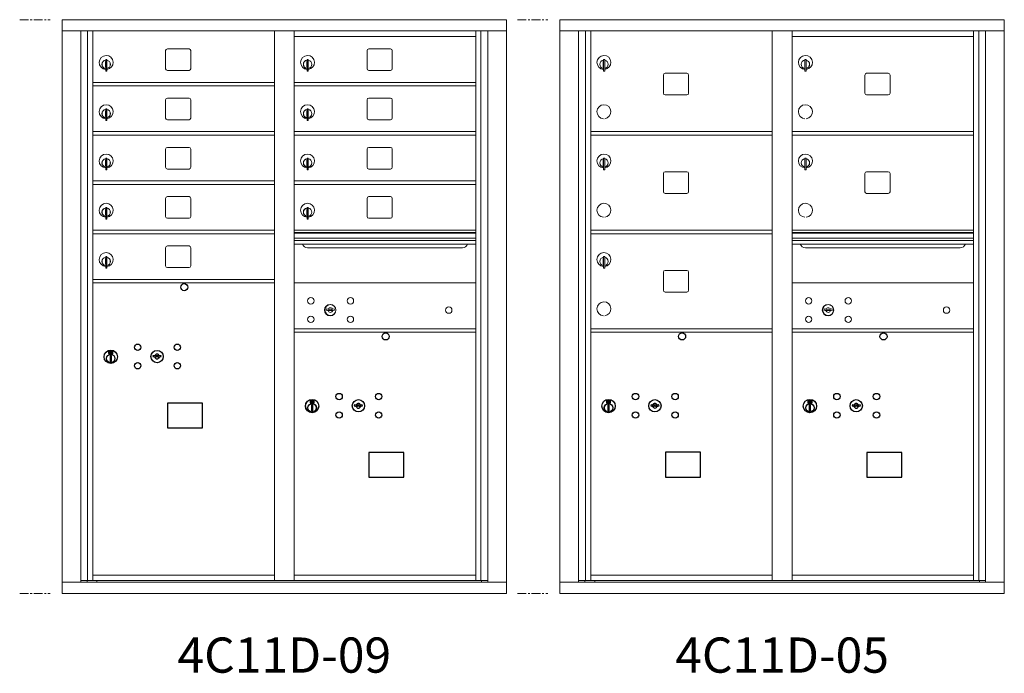
# Model space of a CAD drawing. Units: inches. Extents: x -52 to 383, y -11 to 177.
# Drawn here: x 60 to 130, y 113 to 159 of the extents above; entities that cross this region are included whole.
import ezdxf
from ezdxf.enums import TextEntityAlignment as Align

# ---------------------------------------------------------------- set-up
doc = ezdxf.new("R2010")
doc.units = ezdxf.units.IN
doc.header["$LTSCALE"] = 0.5
doc.header["$MEASUREMENT"] = 0
doc.linetypes.add('CENTER', pattern=[2, 1.25, -0.25, 0.25, -0.25])
doc.layers.add('center', color=7, linetype='CENTER', lineweight=9)
doc.styles.get("Standard").update_dxf_attribs({"font": 'Gothic.ttf'})

msp = doc.modelspace()

# ---------------------------------------------------------------- linework, layer by layer
at = {"color": 7, "linetype": 'Continuous', "lineweight": 15}
for p, q in [((63.00812, 159.0371), (63.00812, 118.2871)), ((63.00812, 159.0371), (94.55962, 159.0371)), ((94.55962, 118.2871), (94.55962, 159.0371)), ((98.35237, 159.0371), (98.35237, 118.2871)), ((98.35237, 159.0371), (129.90387, 159.0371)), ((129.90387, 118.2871), (129.90387, 159.0371)), ((63.00812, 158.2371), (94.55962, 158.2371)), ((64.3362, 119.0871), (64.3362, 158.2371)), ((64.82186, 119.2121), (64.82186, 158.2371)), ((65.19137, 119.2121), (65.19137, 158.2371)), ((78.07637, 119.2121), (78.07637, 158.2371)), ((79.49137, 119.2121), (79.49137, 158.2371)), ((92.37637, 119.2121), (92.37637, 158.2371)), ((92.74588, 158.2371), (92.74588, 119.2121)), ((93.23155, 158.2371), (93.23155, 119.0871)), ((98.35237, 158.2371), (129.90387, 158.2371)), ((99.68045, 119.0871), (99.68045, 158.2371)), ((100.16611, 119.2121), (100.16611, 158.2371)), ((100.53562, 119.2121), (100.53562, 158.2371)), ((113.42062, 119.2121), (113.42062, 158.2371)), ((114.83562, 119.2121), (114.83562, 158.2371)), ((127.72062, 119.2121), (127.72062, 158.2371)), ((128.09013, 158.2371), (128.09013, 119.2121)), ((128.5758, 158.2371), (128.5758, 119.0871)), ((79.49137, 157.8371), (92.37637, 157.8371)), ((114.83562, 157.8371), (127.72062, 157.8371)), ((70.35687, 156.8421), (70.35687, 155.5521)), ((72.02187, 156.9671), (70.48187, 156.9671)), ((72.14687, 155.5521), (72.14687, 156.8421)), ((84.65687, 156.8421), (84.65687, 155.5521)), ((86.32187, 156.9671), (84.78187, 156.9671)), ((86.44687, 155.5521), (86.44687, 156.8421)), ((66.08637, 156.0661), (66.08637, 155.6661)), ((66.10637, 156.0661), (66.08637, 156.0661)), ((66.10637, 156.2061), (66.10637, 155.3761)), ((66.18637, 156.2061), (66.10637, 156.2061)), ((66.18637, 156.2061), (66.18637, 155.3761)), ((80.38637, 156.0661), (80.38637, 155.6661)), ((80.40637, 156.0661), (80.38637, 156.0661)), ((80.40637, 156.2061), (80.40637, 155.3761)), ((80.48637, 156.2061), (80.40637, 156.2061)), ((80.48637, 156.2061), (80.48637, 155.3761)), ((101.43062, 156.0661), (101.43062, 155.6661)), ((101.45062, 156.0661), (101.43062, 156.0661)), ((101.45062, 156.2061), (101.45062, 155.3761)), ((101.53062, 156.2061), (101.45062, 156.2061)), ((101.53062, 156.2061), (101.53062, 155.3761)), ((115.73062, 156.0661), (115.73062, 155.6661)), ((115.75062, 156.0661), (115.73062, 156.0661)), ((115.75062, 156.2061), (115.75062, 155.3761)), ((115.83062, 156.2061), (115.75062, 156.2061)), ((115.83062, 156.2061), (115.83062, 155.3761)), ((66.08637, 155.6661), (66.10637, 155.6661)), ((66.10637, 155.3761), (66.18637, 155.3761)), ((70.48187, 155.4271), (72.02187, 155.4271)), ((80.38637, 155.6661), (80.40637, 155.6661)), ((80.40637, 155.3761), (80.48637, 155.3761)), ((84.78187, 155.4271), (86.32187, 155.4271)), ((101.43062, 155.6661), (101.45062, 155.6661)), ((101.45062, 155.3761), (101.53062, 155.3761)), ((107.36612, 155.2321), (105.82612, 155.2321)), ((115.73062, 155.6661), (115.75062, 155.6661)), ((115.75062, 155.3761), (115.83062, 155.3761)), ((121.66612, 155.2321), (120.12612, 155.2321)), ((65.19137, 154.5871), (78.07637, 154.5871)), ((79.49137, 154.5871), (92.37637, 154.5871)), ((105.70112, 155.1071), (105.70112, 153.8171)), ((107.49112, 153.8171), (107.49112, 155.1071)), ((120.00112, 155.1071), (120.00112, 153.8171)), ((121.79112, 153.8171), (121.79112, 155.1071)), ((65.19137, 154.3371), (78.07637, 154.3371)), ((79.49137, 154.3371), (92.37637, 154.3371)), ((70.35687, 153.3421), (70.35687, 152.0521)), ((72.02187, 153.4671), (70.48187, 153.4671)), ((72.14687, 152.0521), (72.14687, 153.3421)), ((84.65687, 153.3421), (84.65687, 152.0521)), ((86.32187, 153.4671), (84.78187, 153.4671)), ((86.44687, 152.0521), (86.44687, 153.3421)), ((105.82612, 153.6921), (107.36612, 153.6921)), ((120.12612, 153.6921), (121.66612, 153.6921)), ((66.08637, 152.5661), (66.08637, 152.1661)), ((66.10637, 152.5661), (66.08637, 152.5661)), ((66.10637, 152.7061), (66.10637, 151.8761)), ((66.18637, 152.7061), (66.10637, 152.7061)), ((66.18637, 152.7061), (66.18637, 151.8761)), ((80.38637, 152.5661), (80.38637, 152.1661)), ((80.40637, 152.5661), (80.38637, 152.5661)), ((80.40637, 152.7061), (80.40637, 151.8761)), ((80.48637, 152.7061), (80.40637, 152.7061)), ((80.48637, 152.7061), (80.48637, 151.8761)), ((66.08637, 152.1661), (66.10637, 152.1661)), ((66.10637, 151.8761), (66.18637, 151.8761)), ((70.48187, 151.9271), (72.02187, 151.9271)), ((80.38637, 152.1661), (80.40637, 152.1661)), ((80.40637, 151.8761), (80.48637, 151.8761)), ((84.78187, 151.9271), (86.32187, 151.9271)), ((65.19137, 151.0871), (78.07637, 151.0871)), ((79.49137, 151.0871), (92.37637, 151.0871)), ((100.53562, 151.0871), (113.42062, 151.0871)), ((114.83562, 151.0871), (127.72062, 151.0871)), ((65.19137, 150.8371), (78.07637, 150.8371)), ((79.49137, 150.8371), (92.37637, 150.8371)), ((100.53562, 150.8371), (113.42062, 150.8371)), ((114.83562, 150.8371), (127.72062, 150.8371)), ((70.35687, 149.8421), (70.35687, 148.5521)), ((72.02187, 149.9671), (70.48187, 149.9671)), ((72.14687, 148.5521), (72.14687, 149.8421)), ((84.65687, 149.8421), (84.65687, 148.5521)), ((86.32187, 149.9671), (84.78187, 149.9671)), ((86.44687, 148.5521), (86.44687, 149.8421)), ((66.08637, 149.0661), (66.08637, 148.6661)), ((66.10637, 149.0661), (66.08637, 149.0661)), ((66.10637, 149.2061), (66.10637, 148.3761)), ((66.18637, 149.2061), (66.10637, 149.2061)), ((66.18637, 149.2061), (66.18637, 148.3761)), ((80.38637, 149.0661), (80.38637, 148.6661)), ((80.40637, 149.0661), (80.38637, 149.0661)), ((80.40637, 149.2061), (80.40637, 148.3761)), ((80.48637, 149.2061), (80.40637, 149.2061)), ((80.48637, 149.2061), (80.48637, 148.3761)), ((101.43062, 149.0661), (101.43062, 148.6661)), ((101.45062, 149.0661), (101.43062, 149.0661)), ((101.45062, 149.2061), (101.45062, 148.3761)), ((101.53062, 149.2061), (101.45062, 149.2061)), ((101.53062, 149.2061), (101.53062, 148.3761)), ((115.73062, 149.0661), (115.73062, 148.6661)), ((115.75062, 149.0661), (115.73062, 149.0661)), ((115.75062, 149.2061), (115.75062, 148.3761)), ((115.83062, 149.2061), (115.75062, 149.2061)), ((115.83062, 149.2061), (115.83062, 148.3761)), ((66.08637, 148.6661), (66.10637, 148.6661)), ((66.10637, 148.3761), (66.18637, 148.3761)), ((70.48187, 148.4271), (72.02187, 148.4271)), ((80.38637, 148.6661), (80.40637, 148.6661)), ((80.40637, 148.3761), (80.48637, 148.3761)), ((84.78187, 148.4271), (86.32187, 148.4271)), ((101.43062, 148.6661), (101.45062, 148.6661)), ((101.45062, 148.3761), (101.53062, 148.3761)), ((107.36612, 148.2321), (105.82612, 148.2321)), ((115.73062, 148.6661), (115.75062, 148.6661)), ((115.75062, 148.3761), (115.83062, 148.3761)), ((121.66612, 148.2321), (120.12612, 148.2321)), ((65.19137, 147.5871), (78.07637, 147.5871)), ((79.49137, 147.5871), (92.37637, 147.5871)), ((105.70112, 148.1071), (105.70112, 146.8171)), ((107.49112, 146.8171), (107.49112, 148.1071)), ((120.00112, 148.1071), (120.00112, 146.8171)), ((121.79112, 146.8171), (121.79112, 148.1071)), ((65.19137, 147.3371), (78.07637, 147.3371)), ((79.49137, 147.3371), (92.37637, 147.3371)), ((70.35687, 146.3421), (70.35687, 145.0521)), ((72.02187, 146.4671), (70.48187, 146.4671)), ((72.14687, 145.0521), (72.14687, 146.3421)), ((84.65687, 146.3421), (84.65687, 145.0521)), ((86.32187, 146.4671), (84.78187, 146.4671)), ((86.44687, 145.0521), (86.44687, 146.3421)), ((105.82612, 146.6921), (107.36612, 146.6921)), ((120.12612, 146.6921), (121.66612, 146.6921)), ((66.08637, 145.5661), (66.08637, 145.1661)), ((66.10637, 145.5661), (66.08637, 145.5661)), ((66.10637, 145.7061), (66.10637, 144.8761)), ((66.18637, 145.7061), (66.10637, 145.7061)), ((66.18637, 145.7061), (66.18637, 144.8761)), ((80.38637, 145.5661), (80.38637, 145.1661)), ((80.40637, 145.5661), (80.38637, 145.5661)), ((80.40637, 145.7061), (80.40637, 144.8761)), ((80.48637, 145.7061), (80.40637, 145.7061)), ((80.48637, 145.7061), (80.48637, 144.8761)), ((66.08637, 145.1661), (66.10637, 145.1661)), ((66.10637, 144.8761), (66.18637, 144.8761)), ((70.48187, 144.9271), (72.02187, 144.9271)), ((80.38637, 145.1661), (80.40637, 145.1661)), ((80.40637, 144.8761), (80.48637, 144.8761)), ((84.78187, 144.9271), (86.32187, 144.9271)), ((65.19137, 144.0871), (78.07637, 144.0871)), ((92.37637, 144.0871), (79.49137, 144.0871)), ((100.53562, 144.0871), (113.42062, 144.0871)), ((127.72062, 144.0871), (114.83562, 144.0871)), ((65.19137, 143.8371), (78.07637, 143.8371)), ((92.37637, 143.9131), (79.49137, 143.9131)), ((92.37637, 143.88052), (79.49137, 143.88052)), ((79.49137, 143.5071), (92.37637, 143.5071)), ((92.37637, 143.3621), (79.49137, 143.3621)), ((100.53562, 143.8371), (113.42062, 143.8371)), ((127.72062, 143.9131), (114.83562, 143.9131)), ((127.72062, 143.88052), (114.83562, 143.88052)), ((114.83562, 143.5071), (127.72062, 143.5071)), ((127.72062, 143.3621), (114.83562, 143.3621)), ((70.35687, 142.8421), (70.35687, 141.5521)), ((72.02187, 142.9671), (70.48187, 142.9671)), ((72.14687, 141.5521), (72.14687, 142.8421)), ((92.37637, 143.09735), (79.49137, 143.09735)), ((80.43387, 142.8321), (91.43387, 142.8321)), ((127.72062, 143.09735), (114.83562, 143.09735)), ((115.77812, 142.8321), (126.77812, 142.8321)), ((66.08637, 142.0661), (66.08637, 141.6661)), ((66.10637, 142.0661), (66.08637, 142.0661)), ((66.10637, 142.2061), (66.10637, 141.3761)), ((66.18637, 142.2061), (66.10637, 142.2061)), ((66.18637, 142.2061), (66.18637, 141.3761)), ((101.43062, 142.0661), (101.43062, 141.6661)), ((101.45062, 142.0661), (101.43062, 142.0661)), ((101.45062, 142.2061), (101.45062, 141.3761)), ((101.53062, 142.2061), (101.45062, 142.2061)), ((101.53062, 142.2061), (101.53062, 141.3761)), ((66.08637, 141.6661), (66.10637, 141.6661)), ((66.10637, 141.3761), (66.18637, 141.3761)), ((70.48187, 141.4271), (72.02187, 141.4271)), ((101.43062, 141.6661), (101.45062, 141.6661)), ((101.45062, 141.3761), (101.53062, 141.3761)), ((107.36612, 141.2321), (105.82612, 141.2321)), ((65.19137, 140.5871), (78.07637, 140.5871)), ((105.70112, 141.1071), (105.70112, 139.8171)), ((107.49112, 139.8171), (107.49112, 141.1071)), ((65.19137, 140.3371), (78.07637, 140.3371)), ((92.37637, 140.33647), (79.49137, 140.33647)), ((127.72062, 140.33647), (114.83562, 140.33647)), ((105.82612, 139.6921), (107.36612, 139.6921)), ((81.78495, 138.49269), (81.75987, 138.41147)), ((82.34987, 138.41147), (82.3248, 138.49269)), ((117.1292, 138.49269), (117.10412, 138.41147)), ((117.69412, 138.41147), (117.66905, 138.49269)), ((79.49137, 137.08647), (92.37637, 137.08647)), ((100.53562, 137.0871), (113.42062, 137.0871)), ((114.83562, 137.08647), (127.72062, 137.08647)), ((79.49137, 136.83647), (92.37637, 136.83647)), ((100.53562, 136.8371), (113.42062, 136.8371)), ((114.83562, 136.83647), (127.72062, 136.83647)), ((65.19137, 119.5871), (78.07637, 119.5871)), ((79.49137, 119.5871), (92.37637, 119.5871)), ((100.53562, 119.5871), (113.42062, 119.5871)), ((114.83562, 119.5871), (127.72062, 119.5871)), ((63.00812, 119.0871), (94.55962, 119.0871)), ((64.3362, 119.2121), (78.33097, 119.2121)), ((64.77837, 119.0871), (64.77837, 119.2121)), ((65.48337, 119.2121), (65.48337, 119.0871)), ((78.33097, 119.2121), (93.23155, 119.2121)), ((92.78937, 119.2121), (92.78937, 119.0871)), ((98.35237, 119.0871), (129.90387, 119.0871)), ((99.68045, 119.2121), (113.67522, 119.2121)), ((100.12262, 119.0871), (100.12262, 119.2121)), ((100.82762, 119.2121), (100.82762, 119.0871)), ((113.67522, 119.2121), (128.5758, 119.2121)), ((128.13362, 119.2121), (128.13362, 119.0871)), ((63.00812, 118.2871), (94.55962, 118.2871)), ((98.35237, 118.2871), (129.90387, 118.2871))]:
    msp.add_line(p, q, dxfattribs=at)
at = {"color": 7, "linetype": 'Continuous'}
for p, q in [((66.31312, 135.49415), (66.31312, 135.32915)), ((66.59312, 135.50915), (66.32812, 135.50915)), ((66.32812, 135.31415), (66.59312, 135.31415)), ((66.35312, 135.48415), (66.35312, 135.33915)), ((66.40312, 135.48415), (66.35312, 135.48415)), ((66.35312, 135.33915), (66.37312, 135.33915)), ((66.37312, 135.47415), (66.37312, 135.45649)), ((66.39988, 135.47415), (66.37312, 135.47415)), ((66.37312, 135.45649), (66.40686, 135.43206)), ((66.37312, 135.44414), (66.40401, 135.42177)), ((66.37312, 135.33915), (66.37312, 135.44414)), ((66.42445, 135.45636), (66.39988, 135.47415)), ((66.43334, 135.46227), (66.40312, 135.48415)), ((66.41062, 135.16038), (66.42889, 135.16415)), ((66.51062, 135.16415), (66.41062, 135.16415)), ((66.41062, 135.16415), (66.41062, 134.76415)), ((66.45812, 135.40401), (66.45812, 135.40651)), ((66.45812, 135.40651), (66.46312, 135.40651)), ((66.45812, 135.36433), (66.45812, 135.39897)), ((66.45812, 135.35921), (66.46312, 135.35921)), ((66.45812, 135.3542), (66.45812, 135.35921)), ((66.46312, 135.40651), (66.46312, 135.40401)), ((66.46312, 135.39897), (66.46312, 135.36433)), ((66.46312, 135.35921), (66.46312, 135.3542)), ((66.48789, 135.36103), (66.51812, 135.33915)), ((66.49234, 135.16415), (66.51062, 135.16038)), ((66.49678, 135.36695), (66.52136, 135.34915)), ((66.51062, 134.76415), (66.51062, 135.16415)), ((66.54812, 135.36681), (66.51437, 135.39125)), ((66.54812, 135.37916), (66.51722, 135.40153)), ((66.51812, 135.33915), (66.56812, 135.33915)), ((66.52136, 135.34915), (66.54812, 135.34915)), ((66.54812, 135.48415), (66.54812, 135.37916)), ((66.56812, 135.48415), (66.54812, 135.48415)), ((66.54812, 135.34915), (66.54812, 135.36681)), ((66.56812, 135.33915), (66.56812, 135.48415)), ((66.60812, 135.32915), (66.60812, 135.49415)), ((69.47838, 135.19576), (69.45331, 135.11454)), ((70.04331, 135.11454), (70.01823, 135.19576)), ((66.42889, 134.76415), (66.41062, 134.76792)), ((66.41062, 134.76415), (66.51062, 134.76415)), ((66.51062, 134.76792), (66.49234, 134.76415)), ((80.61312, 131.99352), (80.61312, 131.82852)), ((80.89312, 132.00852), (80.62812, 132.00852)), ((80.62812, 131.81351), (80.89312, 131.81351)), ((80.65312, 131.98351), (80.65312, 131.83852)), ((80.70312, 131.98351), (80.65312, 131.98351)), ((80.65312, 131.83852), (80.67312, 131.83852)), ((80.67312, 131.97352), (80.67312, 131.95585)), ((80.69988, 131.97352), (80.67312, 131.97352)), ((80.67312, 131.95585), (80.70686, 131.93142)), ((80.67312, 131.94351), (80.70401, 131.92113)), ((80.67312, 131.83852), (80.67312, 131.94351)), ((80.72445, 131.95572), (80.69988, 131.97352)), ((80.73334, 131.96163), (80.70312, 131.98351)), ((80.71062, 131.65975), (80.72889, 131.66351)), ((80.81062, 131.66351), (80.71062, 131.66351)), ((80.71062, 131.66351), (80.71062, 131.26352)), ((80.75812, 131.90338), (80.75812, 131.90588)), ((80.75812, 131.90588), (80.76312, 131.90588)), ((80.75812, 131.86369), (80.75812, 131.89834)), ((80.75812, 131.85857), (80.76312, 131.85857)), ((80.75812, 131.85357), (80.75812, 131.85857)), ((80.76312, 131.90588), (80.76312, 131.90338)), ((80.76312, 131.89834), (80.76312, 131.86369)), ((80.76312, 131.85857), (80.76312, 131.85357)), ((80.78789, 131.8604), (80.81812, 131.83852)), ((80.79234, 131.66351), (80.81062, 131.65975)), ((80.79678, 131.86631), (80.82136, 131.84851)), ((80.81062, 131.26352), (80.81062, 131.66351)), ((80.84812, 131.86618), (80.81437, 131.89061)), ((80.84812, 131.87852), (80.81722, 131.9009)), ((80.81812, 131.83852), (80.86812, 131.83852)), ((80.82136, 131.84851), (80.84812, 131.84851)), ((80.84812, 131.98351), (80.84812, 131.87852)), ((80.86812, 131.98351), (80.84812, 131.98351)), ((80.84812, 131.84851), (80.84812, 131.86618)), ((80.86812, 131.83852), (80.86812, 131.98351)), ((80.90812, 131.82852), (80.90812, 131.99352)), ((83.77838, 131.69512), (83.75331, 131.61391)), ((84.34331, 131.61391), (84.31823, 131.69512)), ((101.65737, 131.99415), (101.65737, 131.82915)), ((101.93737, 132.00915), (101.67237, 132.00915)), ((101.67237, 131.81415), (101.93737, 131.81415)), ((101.69737, 131.98415), (101.69737, 131.83915)), ((101.74737, 131.98415), (101.69737, 131.98415)), ((101.69737, 131.83915), (101.71737, 131.83915)), ((101.71737, 131.97415), (101.71737, 131.95649)), ((101.74413, 131.97415), (101.71737, 131.97415)), ((101.71737, 131.95649), (101.75111, 131.93206)), ((101.71737, 131.94414), (101.74826, 131.92177)), ((101.71737, 131.83915), (101.71737, 131.94414)), ((101.7687, 131.95636), (101.74413, 131.97415)), ((101.77759, 131.96227), (101.74737, 131.98415)), ((101.75487, 131.66038), (101.77314, 131.66415)), ((101.85487, 131.66415), (101.75487, 131.66415)), ((101.75487, 131.66415), (101.75487, 131.26415)), ((101.80237, 131.90401), (101.80237, 131.90651)), ((101.80237, 131.90651), (101.80737, 131.90651)), ((101.80237, 131.86433), (101.80237, 131.89897)), ((101.80237, 131.85921), (101.80737, 131.85921)), ((101.80237, 131.8542), (101.80237, 131.85921)), ((101.80737, 131.90651), (101.80737, 131.90401)), ((101.80737, 131.89897), (101.80737, 131.86433)), ((101.80737, 131.85921), (101.80737, 131.8542)), ((101.83214, 131.86103), (101.86237, 131.83915)), ((101.83659, 131.66415), (101.85487, 131.66038)), ((101.84103, 131.86695), (101.86561, 131.84915)), ((101.85487, 131.26415), (101.85487, 131.66415)), ((101.89237, 131.86681), (101.85862, 131.89125)), ((101.89237, 131.87916), (101.86147, 131.90153)), ((101.86237, 131.83915), (101.91237, 131.83915)), ((101.86561, 131.84915), (101.89237, 131.84915)), ((101.89237, 131.98415), (101.89237, 131.87916)), ((101.91237, 131.98415), (101.89237, 131.98415)), ((101.89237, 131.84915), (101.89237, 131.86681)), ((101.91237, 131.83915), (101.91237, 131.98415)), ((101.95237, 131.82915), (101.95237, 131.99415)), ((104.82263, 131.69576), (104.79756, 131.61454)), ((105.38756, 131.61454), (105.36248, 131.69576)), ((115.95737, 131.99352), (115.95737, 131.82852)), ((116.23737, 132.00852), (115.97237, 132.00852)), ((115.97237, 131.81351), (116.23737, 131.81351)), ((115.99737, 131.98351), (115.99737, 131.83852)), ((116.04737, 131.98351), (115.99737, 131.98351)), ((115.99737, 131.83852), (116.01737, 131.83852)), ((116.01737, 131.97352), (116.01737, 131.95585)), ((116.04413, 131.97352), (116.01737, 131.97352)), ((116.01737, 131.95585), (116.05111, 131.93142)), ((116.01737, 131.94351), (116.04826, 131.92113)), ((116.01737, 131.83852), (116.01737, 131.94351)), ((116.0687, 131.95572), (116.04413, 131.97352)), ((116.07759, 131.96163), (116.04737, 131.98351)), ((116.05487, 131.65975), (116.07314, 131.66351)), ((116.15487, 131.66351), (116.05487, 131.66351)), ((116.05487, 131.66351), (116.05487, 131.26352)), ((116.10237, 131.90338), (116.10237, 131.90588)), ((116.10237, 131.90588), (116.10737, 131.90588)), ((116.10237, 131.86369), (116.10237, 131.89834)), ((116.10237, 131.85857), (116.10737, 131.85857)), ((116.10237, 131.85357), (116.10237, 131.85857)), ((116.10737, 131.90588), (116.10737, 131.90338)), ((116.10737, 131.89834), (116.10737, 131.86369)), ((116.10737, 131.85857), (116.10737, 131.85357)), ((116.13214, 131.8604), (116.16237, 131.83852)), ((116.13659, 131.66351), (116.15487, 131.65975)), ((116.14103, 131.86631), (116.16561, 131.84851)), ((116.15487, 131.26352), (116.15487, 131.66351)), ((116.19237, 131.86618), (116.15862, 131.89061)), ((116.19237, 131.87852), (116.16147, 131.9009)), ((116.16237, 131.83852), (116.21237, 131.83852)), ((116.16561, 131.84851), (116.19237, 131.84851)), ((116.19237, 131.98351), (116.19237, 131.87852)), ((116.21237, 131.98351), (116.19237, 131.98351)), ((116.19237, 131.84851), (116.19237, 131.86618)), ((116.21237, 131.83852), (116.21237, 131.98351)), ((116.25237, 131.82852), (116.25237, 131.99352)), ((119.12263, 131.69512), (119.09756, 131.61391)), ((119.68756, 131.61391), (119.66248, 131.69512)), ((80.72889, 131.26352), (80.71062, 131.26728)), ((80.71062, 131.26352), (80.81062, 131.26352)), ((80.81062, 131.26728), (80.79234, 131.26352)), ((101.77314, 131.26415), (101.75487, 131.26792)), ((101.75487, 131.26415), (101.85487, 131.26415)), ((101.85487, 131.26792), (101.83659, 131.26415)), ((116.07314, 131.26352), (116.05487, 131.26728)), ((116.05487, 131.26352), (116.15487, 131.26352)), ((116.15487, 131.26728), (116.13659, 131.26352))]:
    msp.add_line(p, q, dxfattribs=at)
for points in [[(70.49575, 130.04953), (72.98169, 130.04953), (72.98169, 131.80661), (70.49575, 131.80661)], [(84.79575, 126.54889), (87.28169, 126.54889), (87.28169, 128.30598), (84.79575, 128.30598)], [(105.84, 126.54953), (108.32594, 126.54953), (108.32594, 128.30661), (105.84, 128.30661)], [(120.14, 126.54889), (122.62594, 126.54889), (122.62594, 128.30598), (120.14, 128.30598)]]:
    msp.add_lwpolyline(points, close=True)
for centre in [(71.68231, 140.03747), (85.98231, 136.53684), (107.02656, 136.53747), (121.32656, 136.53684)]:
    msp.add_circle(centre, 0.25)
at = {"color": 7, "linetype": 'Continuous', "lineweight": 15}
for centre, radius in [((80.66887, 139.06547), 0.227), ((83.48087, 139.06547), 0.227), ((116.01312, 139.06547), 0.227), ((118.82512, 139.06547), 0.227), ((82.04387, 138.40947), 0.407), ((90.45987, 138.40947), 0.227), ((117.38812, 138.40947), 0.407), ((125.80412, 138.40947), 0.227), ((80.66887, 137.75347), 0.227), ((83.48087, 137.75347), 0.227), ((116.01312, 137.75347), 0.227), ((118.82512, 137.75347), 0.227)]:
    msp.add_circle(centre, radius, dxfattribs=at)
at = {"color": 7, "linetype": 'Continuous', "lineweight": 15, "extrusion": (-1.80881e-16, 3.40126e-31, -1)}
for centre in [(-82.05487, 138.40947), (-117.39912, 138.40947)]:
    msp.add_circle(centre, 0.3875, dxfattribs=at)
at = {"color": 7, "linetype": 'Continuous'}
for centre, radius in [((68.37331, 135.76854), 0.227), ((71.18531, 135.76854), 0.227), ((66.46062, 135.09551), 0.475), ((66.46062, 135.09551), 0.47243), ((66.46062, 134.96415), 0.3), ((66.46062, 134.96415), 0.295), ((69.74831, 135.11254), 0.4375), ((68.37331, 134.45654), 0.227), ((71.18531, 134.45654), 0.227), ((82.67331, 132.2679), 0.227), ((85.48531, 132.2679), 0.227), ((103.71756, 132.26854), 0.227), ((106.52956, 132.26854), 0.227), ((118.01756, 132.2679), 0.227), ((120.82956, 132.2679), 0.227), ((80.76062, 131.59487), 0.475), ((80.76062, 131.59487), 0.47243), ((80.76062, 131.46352), 0.3), ((80.76062, 131.46352), 0.295), ((84.04831, 131.6119), 0.4375), ((101.80487, 131.59551), 0.475), ((101.80487, 131.59551), 0.47243), ((101.80487, 131.46415), 0.3), ((101.80487, 131.46415), 0.295), ((105.09256, 131.61254), 0.4375), ((116.10487, 131.59487), 0.475), ((116.10487, 131.59487), 0.47243), ((116.10487, 131.46352), 0.3), ((116.10487, 131.46352), 0.295), ((119.39256, 131.6119), 0.4375), ((82.67331, 130.9559), 0.227), ((85.48531, 130.9559), 0.227), ((103.71756, 130.95654), 0.227), ((106.52956, 130.95654), 0.227), ((118.01756, 130.9559), 0.227), ((120.82956, 130.9559), 0.227)]:
    msp.add_circle(centre, radius, dxfattribs=at)
at = {"color": 7, "linetype": 'Continuous', "lineweight": 15}
for centre, radius, start, end in [((70.48187, 156.8421), 0.125, 90, 180), ((72.02187, 156.8421), 0.125, 0, 90), ((84.78187, 156.8421), 0.125, 90, 180), ((86.32187, 156.8421), 0.125, 0, 90), ((66.13637, 155.9992), 0.496, 275.7856114, 266.5323857), ((66.13637, 155.8661), 0.3, 95.7391705, 264.2608295), ((66.13637, 155.8661), 0.295, 95.8367796, 264.1632228), ((66.13637, 155.8661), 0.203, 99.8624892, 104.258993), ((66.13637, 155.8661), 0.195, 98.8498831, 104.8571655), ((66.13637, 155.8661), 0.3, 279.5940682, 80.4059), ((66.13637, 155.8661), 0.295, 279.7582566, 80.2417434), ((80.43637, 155.9992), 0.496, 275.7856114, 266.5323857), ((80.43637, 155.8661), 0.3, 95.7391705, 264.2608295), ((80.43637, 155.8661), 0.295, 95.8367796, 264.1632228), ((80.43637, 155.8661), 0.203, 99.8624892, 104.258993), ((80.43637, 155.8661), 0.195, 98.8498831, 104.8571655), ((80.43637, 155.8661), 0.3, 279.5940682, 80.4059), ((80.43637, 155.8661), 0.295, 279.7582566, 80.2417434), ((101.48062, 155.9992), 0.496, 275.7856114, 266.5323857), ((101.48062, 155.8661), 0.3, 95.7391705, 264.2608295), ((101.48062, 155.8661), 0.295, 95.8367796, 264.1632228), ((101.48062, 155.8661), 0.203, 99.8624892, 104.258993), ((101.48062, 155.8661), 0.195, 98.8498831, 104.8571655), ((101.48062, 155.8661), 0.3, 279.5940682, 80.4059), ((101.48062, 155.8661), 0.295, 279.7582566, 80.2417434), ((115.78062, 155.9992), 0.496, 275.7856114, 266.5323857), ((115.78062, 155.8661), 0.3, 95.7391705, 264.2608295), ((115.78062, 155.8661), 0.295, 95.8367796, 264.1632228), ((115.78062, 155.8661), 0.203, 99.8624892, 104.258993), ((115.78062, 155.8661), 0.195, 98.8498831, 104.8571655), ((115.78062, 155.8661), 0.3, 279.5940682, 80.4059), ((115.78062, 155.8661), 0.295, 279.7582566, 80.2417434), ((66.13637, 155.8661), 0.195, 255.1428345, 261.1501169), ((66.13637, 155.8661), 0.203, 255.741007, 260.1375108), ((70.48187, 155.5521), 0.125, 180, 270), ((72.02187, 155.5521), 0.125, 270, 0), ((80.43637, 155.8661), 0.195, 255.1428345, 261.1501169), ((80.43637, 155.8661), 0.203, 255.741007, 260.1375108), ((84.78187, 155.5521), 0.125, 180, 270), ((86.32187, 155.5521), 0.125, 270, 0), ((101.48062, 155.8661), 0.195, 255.1428345, 261.1501169), ((101.48062, 155.8661), 0.203, 255.741007, 260.1375108), ((105.82612, 155.1071), 0.125, 90, 180), ((107.36612, 155.1071), 0.125, 0, 90), ((115.78062, 155.8661), 0.195, 255.1428345, 261.1501169), ((115.78062, 155.8661), 0.203, 255.741007, 260.1375108), ((120.12612, 155.1071), 0.125, 90, 180), ((121.66612, 155.1071), 0.125, 0, 90), ((105.82612, 153.8171), 0.125, 180, 270), ((107.36612, 153.8171), 0.125, 270, 0), ((120.12612, 153.8171), 0.125, 180, 270), ((121.66612, 153.8171), 0.125, 270, 0), ((70.48187, 153.3421), 0.125, 90, 180), ((72.02187, 153.3421), 0.125, 0, 90), ((84.78187, 153.3421), 0.125, 90, 180), ((86.32187, 153.3421), 0.125, 0, 90), ((66.13637, 152.4992), 0.496, 275.7856114, 266.5323857), ((66.13637, 152.3661), 0.3, 95.7391705, 264.2608295), ((66.13637, 152.3661), 0.295, 95.8367796, 264.1632228), ((66.13637, 152.3661), 0.203, 99.8624892, 104.258993), ((66.13637, 152.3661), 0.195, 98.8498831, 104.8571655), ((66.13637, 152.3661), 0.3, 279.5940682, 80.4059), ((66.13637, 152.3661), 0.295, 279.7582566, 80.2417434), ((80.43637, 152.4992), 0.496, 275.7856114, 266.5323857), ((80.43637, 152.3661), 0.3, 95.7391705, 264.2608295), ((80.43637, 152.3661), 0.295, 95.8367796, 264.1632228), ((80.43637, 152.3661), 0.203, 99.8624892, 104.258993), ((80.43637, 152.3661), 0.195, 98.8498831, 104.8571655), ((80.43637, 152.3661), 0.3, 279.5940682, 80.4059), ((80.43637, 152.3661), 0.295, 279.7582566, 80.2417434), ((101.48062, 152.4992), 0.496, 275.7856114, 266.5323857), ((115.78062, 152.4992), 0.496, 275.7856114, 266.5323857), ((66.13637, 152.3661), 0.195, 255.1428345, 261.1501169), ((66.13637, 152.3661), 0.203, 255.741007, 260.1375108), ((70.48187, 152.0521), 0.125, 180, 270), ((72.02187, 152.0521), 0.125, 270, 0), ((80.43637, 152.3661), 0.195, 255.1428345, 261.1501169), ((80.43637, 152.3661), 0.203, 255.741007, 260.1375108), ((84.78187, 152.0521), 0.125, 180, 270), ((86.32187, 152.0521), 0.125, 270, 0), ((70.48187, 149.8421), 0.125, 90, 180), ((72.02187, 149.8421), 0.125, 0, 90), ((84.78187, 149.8421), 0.125, 90, 180), ((86.32187, 149.8421), 0.125, 0, 90), ((66.13637, 148.9992), 0.496, 275.7856114, 266.5323857), ((66.13637, 148.8661), 0.3, 95.7391705, 264.2608295), ((66.13637, 148.8661), 0.295, 95.8367796, 264.1632228), ((66.13637, 148.8661), 0.203, 99.8624892, 104.258993), ((66.13637, 148.8661), 0.195, 98.8498831, 104.8571655), ((66.13637, 148.8661), 0.3, 279.5940682, 80.4059), ((66.13637, 148.8661), 0.295, 279.7582566, 80.2417434), ((80.43637, 148.9992), 0.496, 275.7856114, 266.5323857), ((80.43637, 148.8661), 0.3, 95.7391705, 264.2608295), ((80.43637, 148.8661), 0.295, 95.8367796, 264.1632228), ((80.43637, 148.8661), 0.203, 99.8624892, 104.258993), ((80.43637, 148.8661), 0.195, 98.8498831, 104.8571655), ((80.43637, 148.8661), 0.3, 279.5940682, 80.4059), ((80.43637, 148.8661), 0.295, 279.7582566, 80.2417434), ((101.48062, 148.9992), 0.496, 275.7856114, 266.5323857), ((101.48062, 148.8661), 0.3, 95.7391705, 264.2608295), ((101.48062, 148.8661), 0.295, 95.8367796, 264.1632228), ((101.48062, 148.8661), 0.203, 99.8624892, 104.258993), ((101.48062, 148.8661), 0.195, 98.8498831, 104.8571655), ((101.48062, 148.8661), 0.3, 279.5940682, 80.4059), ((101.48062, 148.8661), 0.295, 279.7582566, 80.2417434), ((115.78062, 148.9992), 0.496, 275.7856114, 266.5323857), ((115.78062, 148.8661), 0.3, 95.7391705, 264.2608295), ((115.78062, 148.8661), 0.295, 95.8367796, 264.1632228), ((115.78062, 148.8661), 0.203, 99.8624892, 104.258993), ((115.78062, 148.8661), 0.195, 98.8498831, 104.8571655), ((115.78062, 148.8661), 0.3, 279.5940682, 80.4059), ((115.78062, 148.8661), 0.295, 279.7582566, 80.2417434), ((66.13637, 148.8661), 0.195, 255.1428345, 261.1501169), ((66.13637, 148.8661), 0.203, 255.741007, 260.1375108), ((70.48187, 148.5521), 0.125, 180, 270), ((72.02187, 148.5521), 0.125, 270, 0), ((80.43637, 148.8661), 0.195, 255.1428345, 261.1501169), ((80.43637, 148.8661), 0.203, 255.741007, 260.1375108), ((84.78187, 148.5521), 0.125, 180, 270), ((86.32187, 148.5521), 0.125, 270, 0), ((101.48062, 148.8661), 0.195, 255.1428345, 261.1501169), ((101.48062, 148.8661), 0.203, 255.741007, 260.1375108), ((105.82612, 148.1071), 0.125, 90, 180), ((107.36612, 148.1071), 0.125, 0, 90), ((115.78062, 148.8661), 0.195, 255.1428345, 261.1501169), ((115.78062, 148.8661), 0.203, 255.741007, 260.1375108), ((120.12612, 148.1071), 0.125, 90, 180), ((121.66612, 148.1071), 0.125, 0, 90), ((105.82612, 146.8171), 0.125, 180, 270), ((107.36612, 146.8171), 0.125, 270, 0), ((120.12612, 146.8171), 0.125, 180, 270), ((121.66612, 146.8171), 0.125, 270, 0), ((70.48187, 146.3421), 0.125, 90, 180), ((72.02187, 146.3421), 0.125, 0, 90), ((84.78187, 146.3421), 0.125, 90, 180), ((86.32187, 146.3421), 0.125, 0, 90), ((66.13637, 145.4992), 0.496, 275.7856114, 266.5323857), ((66.13637, 145.3661), 0.3, 95.7391705, 264.2608295), ((66.13637, 145.3661), 0.295, 95.8367796, 264.1632228), ((66.13637, 145.3661), 0.203, 99.8624892, 104.258993), ((66.13637, 145.3661), 0.195, 98.8498831, 104.8571655), ((66.13637, 145.3661), 0.3, 279.5940682, 80.4059), ((66.13637, 145.3661), 0.295, 279.7582566, 80.2417434), ((80.43637, 145.4992), 0.496, 275.7856114, 266.5323857), ((80.43637, 145.3661), 0.3, 95.7391705, 264.2608295), ((80.43637, 145.3661), 0.295, 95.8367796, 264.1632228), ((80.43637, 145.3661), 0.203, 99.8624892, 104.258993), ((80.43637, 145.3661), 0.195, 98.8498831, 104.8571655), ((80.43637, 145.3661), 0.3, 279.5940682, 80.4059), ((80.43637, 145.3661), 0.295, 279.7582566, 80.2417434), ((101.48062, 145.4992), 0.496, 275.7856114, 266.5323857), ((115.78062, 145.4992), 0.496, 275.7856114, 266.5323857), ((66.13637, 145.3661), 0.195, 255.1428345, 261.1501169), ((66.13637, 145.3661), 0.203, 255.741007, 260.1375108), ((70.48187, 145.0521), 0.125, 180, 270), ((72.02187, 145.0521), 0.125, 270, 0), ((80.43637, 145.3661), 0.195, 255.1428345, 261.1501169), ((80.43637, 145.3661), 0.203, 255.741007, 260.1375108), ((84.78187, 145.0521), 0.125, 180, 270), ((86.32187, 145.0521), 0.125, 270, 0), ((70.48187, 142.8421), 0.125, 90, 180), ((72.02187, 142.8421), 0.125, 0, 90), ((80.43387, 143.2071), 0.375, 197.0177297, 270), ((91.43387, 143.2071), 0.375, 270, 342.9822703), ((115.77812, 143.2071), 0.375, 197.0177297, 270), ((126.77812, 143.2071), 0.375, 270, 342.9822703), ((66.13637, 141.9992), 0.496, 275.7856114, 266.5323857), ((66.13637, 141.8661), 0.3, 95.7391705, 264.2608295), ((66.13637, 141.8661), 0.295, 95.8367796, 264.1632228), ((66.13637, 141.8661), 0.203, 99.8624892, 104.258993), ((66.13637, 141.8661), 0.195, 98.8498831, 104.8571655), ((66.13637, 141.8661), 0.3, 279.5940682, 80.4059), ((66.13637, 141.8661), 0.295, 279.7582566, 80.2417434), ((101.48062, 141.9992), 0.496, 275.7856114, 266.5323857), ((101.48062, 141.8661), 0.3, 95.7391705, 264.2608295), ((101.48062, 141.8661), 0.295, 95.8367796, 264.1632228), ((101.48062, 141.8661), 0.203, 99.8624892, 104.258993), ((101.48062, 141.8661), 0.195, 98.8498831, 104.8571655), ((101.48062, 141.8661), 0.3, 279.5940682, 80.4059), ((101.48062, 141.8661), 0.295, 279.7582566, 80.2417434), ((66.13637, 141.8661), 0.195, 255.1428345, 261.1501169), ((66.13637, 141.8661), 0.203, 255.741007, 260.1375108), ((70.48187, 141.5521), 0.125, 180, 270), ((72.02187, 141.5521), 0.125, 270, 0), ((101.48062, 141.8661), 0.195, 255.1428345, 261.1501169), ((101.48062, 141.8661), 0.203, 255.741007, 260.1375108), ((105.82612, 141.1071), 0.125, 90, 180), ((107.36612, 141.1071), 0.125, 0, 90), ((105.82612, 139.8171), 0.125, 180, 270), ((107.36612, 139.8171), 0.125, 270, 0), ((82.05487, 139.36697), 0.915, 252.8424626, 263.7093829), ((82.05487, 138.40947), 0.1675, 19.6070567, 160.3929433), ((81.95681, 138.47736), 0.02, 263.7093738, 292.6173683), ((82.05487, 138.24197), 0.235, 67.3826317, 112.6173683), ((82.15294, 138.47736), 0.02, 247.3826317, 276.2906262), ((82.05487, 139.36697), 0.915, 276.2906262, 287.1575088), ((101.48062, 138.4992), 0.496, 275.7856114, 266.5323857), ((117.39912, 139.36697), 0.915, 252.8424626, 263.7093829), ((117.39912, 138.40947), 0.1675, 19.6070567, 160.3929433), ((117.30106, 138.47736), 0.02, 263.7093738, 292.6173683), ((117.39912, 138.24197), 0.235, 67.3826317, 112.6173683), ((117.49719, 138.47736), 0.02, 247.3826317, 276.2906262), ((117.39912, 139.36697), 0.915, 276.2906262, 287.1575088), ((82.05487, 139.36697), 1, 252.8424626, 263.7093829), ((82.05487, 138.40947), 0.1675, 189.8980221, 350.1019779), ((81.95681, 138.47736), 0.105, 263.7093738, 292.6173683), ((82.05487, 138.24197), 0.15, 67.3826317, 112.6173683), ((82.15294, 138.47736), 0.105, 247.3826317, 276.2906262), ((82.05487, 139.36697), 1, 276.2906262, 287.1575088), ((117.39912, 139.36697), 1, 252.8424626, 263.7093829), ((117.39912, 138.40947), 0.1675, 189.8980221, 350.1019779), ((117.30106, 138.47736), 0.105, 263.7093738, 292.6173683), ((117.39912, 138.24197), 0.15, 67.3826317, 112.6173683), ((117.49719, 138.47736), 0.105, 247.3826317, 276.2906262), ((117.39912, 139.36697), 1, 276.2906262, 287.1575088)]:
    msp.add_arc(centre, radius, start, end, dxfattribs=at)
at = {"color": 7, "linetype": 'Continuous'}
for centre, radius, start, end in [((66.32812, 135.49415), 0.015, 90, 180), ((66.32812, 135.32915), 0.015, 180, 270), ((66.46062, 135.41165), 0.0575, 169.8639962, 267.5080936), ((66.46062, 135.41165), 0.0575, 128.9708691, 159.2141998), ((66.46062, 135.41165), 0.0475, 291.5925162, 248.4074838), ((66.46062, 135.41165), 0.0575, 349.8639962, 118.3210727), ((66.46062, 135.38165), 0.0225, 96.3793702, 219.0228026), ((66.46062, 135.38165), 0.0175, 98.2132107, 261.7867893), ((66.46062, 135.38165), 0.0225, 320.9771974, 83.6206298), ((66.46062, 135.38165), 0.0175, 278.2132107, 81.7867893), ((66.46062, 135.41165), 0.0575, 272.4919064, 298.3210727), ((66.46062, 135.41165), 0.0575, 308.9708691, 339.2141998), ((66.59312, 135.49415), 0.015, 0, 90), ((66.59312, 135.32915), 0.015, 270, 0), ((69.74831, 136.07004), 1, 252.8424626, 263.7093829), ((69.74831, 136.07004), 0.915, 252.8424626, 263.7093829), ((69.74831, 135.11254), 0.1675, 189.8980221, 350.1019779), ((69.74831, 135.11254), 0.1675, 19.6070567, 160.3929433), ((69.65024, 135.18043), 0.105, 263.7093738, 292.6173683), ((69.65024, 135.18043), 0.02, 263.7093738, 292.6173683), ((69.74831, 134.94504), 0.235, 67.3826317, 112.6173683), ((69.74831, 134.94504), 0.15, 67.3826317, 112.6173683), ((69.84637, 135.18043), 0.105, 247.3826317, 276.2906262), ((69.84637, 135.18043), 0.02, 247.3826317, 276.2906262), ((69.74831, 136.07004), 0.915, 276.2906262, 287.1575088), ((69.74831, 136.07004), 1, 276.2906262, 287.1575088), ((80.62812, 131.99352), 0.015, 90, 180), ((80.62812, 131.82852), 0.015, 180, 270), ((80.76062, 131.91102), 0.0575, 169.8639962, 267.5080936), ((80.76062, 131.91102), 0.0575, 128.9708691, 159.2141998), ((80.76062, 131.91102), 0.0475, 291.5925162, 248.4074838), ((80.76062, 131.91102), 0.0575, 349.8639962, 118.3210727), ((80.76062, 131.88102), 0.0225, 96.3793702, 219.0228026), ((80.76062, 131.88102), 0.0175, 98.2132107, 261.7867893), ((80.76062, 131.88102), 0.0225, 320.9771974, 83.6206298), ((80.76062, 131.88102), 0.0175, 278.2132107, 81.7867893), ((80.76062, 131.91102), 0.0575, 272.4919064, 298.3210727), ((80.76062, 131.91102), 0.0575, 308.9708691, 339.2141998), ((80.89312, 131.99352), 0.015, 0, 90), ((80.89312, 131.82852), 0.015, 270, 0), ((84.04831, 132.5694), 1, 252.8424626, 263.7093829), ((84.04831, 132.5694), 0.915, 252.8424626, 263.7093829), ((84.04831, 131.6119), 0.1675, 189.8980221, 350.1019779), ((84.04831, 131.6119), 0.1675, 19.6070567, 160.3929433), ((83.95024, 131.67979), 0.105, 263.7093738, 292.6173683), ((83.95024, 131.67979), 0.02, 263.7093738, 292.6173683), ((84.04831, 131.4444), 0.235, 67.3826317, 112.6173683), ((84.04831, 131.4444), 0.15, 67.3826317, 112.6173683), ((84.14637, 131.67979), 0.105, 247.3826317, 276.2906262), ((84.14637, 131.67979), 0.02, 247.3826317, 276.2906262), ((84.04831, 132.5694), 0.915, 276.2906262, 287.1575088), ((84.04831, 132.5694), 1, 276.2906262, 287.1575088), ((101.67237, 131.99415), 0.015, 90, 180), ((101.67237, 131.82915), 0.015, 180, 270), ((101.80487, 131.91165), 0.0575, 169.8639962, 267.5080936), ((101.80487, 131.91165), 0.0575, 128.9708691, 159.2141998), ((101.80487, 131.91165), 0.0475, 291.5925162, 248.4074838), ((101.80487, 131.91165), 0.0575, 349.8639962, 118.3210727), ((101.80487, 131.88165), 0.0225, 96.3793702, 219.0228026), ((101.80487, 131.88165), 0.0175, 98.2132107, 261.7867893), ((101.80487, 131.88165), 0.0225, 320.9771974, 83.6206298), ((101.80487, 131.88165), 0.0175, 278.2132107, 81.7867893), ((101.80487, 131.91165), 0.0575, 272.4919064, 298.3210727), ((101.80487, 131.91165), 0.0575, 308.9708691, 339.2141998), ((101.93737, 131.99415), 0.015, 0, 90), ((101.93737, 131.82915), 0.015, 270, 0), ((105.09256, 132.57004), 1, 252.8424626, 263.7093829), ((105.09256, 132.57004), 0.915, 252.8424626, 263.7093829), ((105.09256, 131.61254), 0.1675, 189.8980221, 350.1019779), ((105.09256, 131.61254), 0.1675, 19.6070567, 160.3929433), ((104.99449, 131.68043), 0.105, 263.7093738, 292.6173683), ((104.99449, 131.68043), 0.02, 263.7093738, 292.6173683), ((105.09256, 131.44504), 0.235, 67.3826317, 112.6173683), ((105.09256, 131.44504), 0.15, 67.3826317, 112.6173683), ((105.19062, 131.68043), 0.105, 247.3826317, 276.2906262), ((105.19062, 131.68043), 0.02, 247.3826317, 276.2906262), ((105.09256, 132.57004), 0.915, 276.2906262, 287.1575088), ((105.09256, 132.57004), 1, 276.2906262, 287.1575088), ((115.97237, 131.99352), 0.015, 90, 180), ((115.97237, 131.82852), 0.015, 180, 270), ((116.10487, 131.91102), 0.0575, 169.8639962, 267.5080936), ((116.10487, 131.91102), 0.0575, 128.9708691, 159.2141998), ((116.10487, 131.91102), 0.0475, 291.5925162, 248.4074838), ((116.10487, 131.91102), 0.0575, 349.8639962, 118.3210727), ((116.10487, 131.88102), 0.0225, 96.3793702, 219.0228026), ((116.10487, 131.88102), 0.0175, 98.2132107, 261.7867893), ((116.10487, 131.88102), 0.0225, 320.9771974, 83.6206298), ((116.10487, 131.88102), 0.0175, 278.2132107, 81.7867893), ((116.10487, 131.91102), 0.0575, 272.4919064, 298.3210727), ((116.10487, 131.91102), 0.0575, 308.9708691, 339.2141998), ((116.23737, 131.99352), 0.015, 0, 90), ((116.23737, 131.82852), 0.015, 270, 0), ((119.39256, 132.5694), 1, 252.8424626, 263.7093829), ((119.39256, 132.5694), 0.915, 252.8424626, 263.7093829), ((119.39256, 131.6119), 0.1675, 189.8980221, 350.1019779), ((119.39256, 131.6119), 0.1675, 19.6070567, 160.3929433), ((119.29449, 131.67979), 0.105, 263.7093738, 292.6173683), ((119.29449, 131.67979), 0.02, 263.7093738, 292.6173683), ((119.39256, 131.4444), 0.235, 67.3826317, 112.6173683), ((119.39256, 131.4444), 0.15, 67.3826317, 112.6173683), ((119.49062, 131.67979), 0.105, 247.3826317, 276.2906262), ((119.49062, 131.67979), 0.02, 247.3826317, 276.2906262), ((119.39256, 132.5694), 0.915, 276.2906262, 287.1575088), ((119.39256, 132.5694), 1, 276.2906262, 287.1575088)]:
    msp.add_arc(centre, radius, start, end, dxfattribs=at)
at = {"layer": 'center'}
for p, q in [((59.99606, 159.0371), (62.15444, 159.0371)), ((95.34031, 159.0371), (97.49869, 159.0371)), ((59.99606, 118.2871), (62.15444, 118.2871)), ((95.34031, 118.2871), (97.49869, 118.2871))]:
    msp.add_line(p, q, dxfattribs=at)

# ---------------------------------------------------------------- texts
for s, p in [('4C11D-09', (78.78387, 113.58003)), ('4C11D-05', (114.12812, 113.58003))]:
    msp.add_text(s, height=2.5).set_placement(p, align=Align.MIDDLE)

doc.saveas('drawing.dxf')
